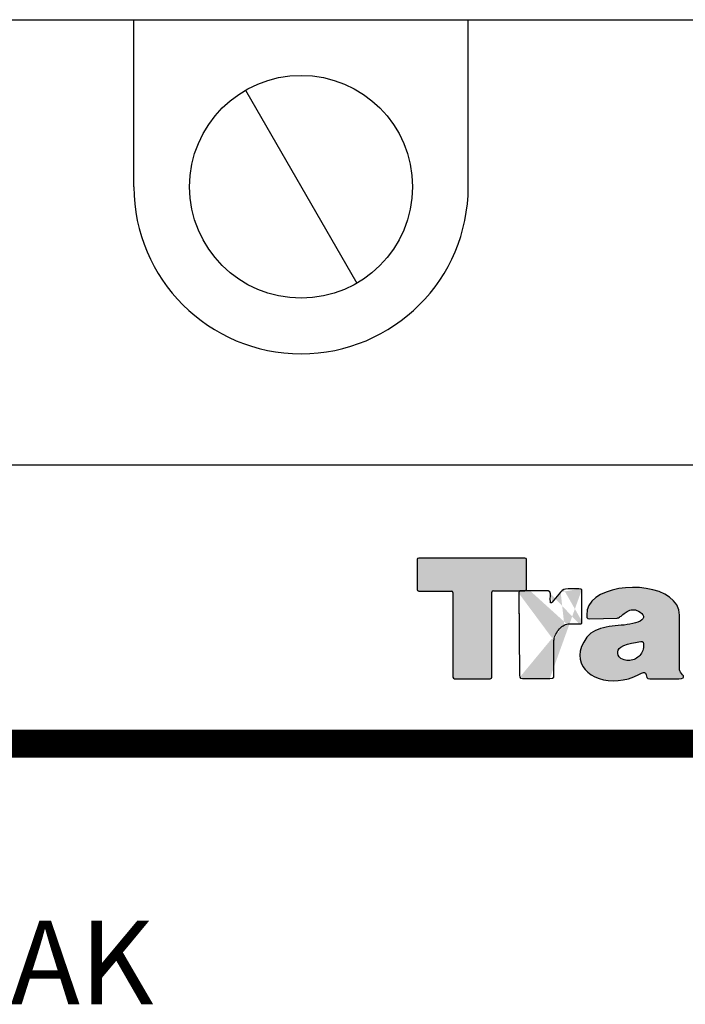
# Model space of a CAD drawing. Extents: x 0 to 22, y 0 to 17.
# Drawn here: x 9.9 to 10.3, y 13.3 to 13.9 of the extents above; entities that cross this region are included whole.
import ezdxf

# ---------------------------------------------------------------- set-up
doc = ezdxf.new("R2010")
doc.units = 0
doc.header["$LTSCALE"] = 0.15
doc.header["$MEASUREMENT"] = 0
doc.layers.get('0').update_dxf_attribs({"linetype": 'CONTINUOUS'})
for name, color, linetype in [('BLACK', 7, 'CONTINUOUS'), ('CONNECT', 3, 'CONTINUOUS'), ('LAYER_1', 160, 'CONTINUOUS'), ('RED', 1, 'CONTINUOUS'), ('TTA-TEXT', 7, 'CONTINUOUS')]:
    doc.layers.add(name, color=color, linetype=linetype)
doc.styles.add('ROMANS', font='romans')

# ---------------------------------------------------------------- blocks, each defined once
blk = doc.blocks.new('TTC')
at = {"layer": 'BLACK'}
h = blk.add_hatch(color=256, dxfattribs=at)
edge = h.paths.add_edge_path()
edge.add_line((0.1255408891287217, 2.072849733159938), (0.06597740510636996, 2.072849733159938))
edge.add_arc((0.0659774051063664, 2.071974733159937), 0.0008750000000000001, 90.00000000000006, 180)
edge.add_line((0.06510240510636933, 2.071974733159937), (0.06510240510636933, 2.055222589469615))
edge.add_arc((0.0659774051063664, 2.055222589469617), 0.0008750000000000001, 180.0000000000001, 270)
edge.add_line((0.0659774051063664, 2.054347589469616), (0.08428561230037701, 2.054347589469616))
edge.add_arc((0.08428561230037701, 2.053472589469617), 0.0008750000000000001, 0, 90, ccw=False)
edge.add_line((0.08516061230037764, 2.053472589469617), (0.08516061230037764, 2.005994069775607))
edge.add_arc((0.08603561230037826, 2.005994069775607), 0.0008750000000000001, 180, 270)
edge.add_line((0.08603561230037826, 2.005119069775606), (0.1061217471473839, 2.005119069775606))
edge.add_arc((0.1061217471473839, 2.005994069775607), 0.0008750000000000001, 270, 360)
edge.add_line((0.1069967471473845, 2.005994069775607), (0.1069967471473845, 2.05366672060026))
edge.add_arc((0.1078717471473851, 2.053666720600258), 0.0008750000000000001, 90.00000000000023, 180, ccw=False)
edge.add_line((0.1078717471473851, 2.054541720600259), (0.1255408891287217, 2.054541720600259))
edge.add_arc((0.1255408891287217, 2.05541672060026), 0.0008750000000000001, 270, 360)
edge.add_line((0.1264158891287224, 2.05541672060026), (0.1264158891287224, 2.071974733159939))
edge.add_arc((0.1255408891287217, 2.071974733159937), 0.0008750000000000001, 0, 90)
edge = h.paths.add_edge_path(flags=16)
edge.add_line((0.06510240510636933, 2.071322005566621), (0.06510240510636933, 2.055959119010632))
h = blk.add_hatch(color=256, dxfattribs=at)
edge = h.paths.add_edge_path()
edge.add_line((0.1221823497325438, 2.053577153763541), (0.1225198473387028, 2.007202663525607))
edge.add_line((0.122519847338701, 2.007202663525606), (0.1226307794133543, 2.005952869010631))
edge.add_line((0.1226307794133561, 2.005952869010631), (0.123131179532713, 2.00542473587261))
edge.add_line((0.123131179532713, 2.005424735872612), (0.1242423089543703, 2.005313803797959))
edge.add_line((0.124242308954372, 2.005313803797959), (0.1395219964543717, 2.005313803797959))
edge.add_line((0.1395219964543699, 2.005313803797959), (0.1410219910290227, 2.005424735872612))
edge.add_line((0.1410219910290245, 2.005424735872612), (0.1416610562416984, 2.005952869010633))
edge.add_line((0.1416610562416984, 2.005952869010631), (0.1418280572453874, 2.007202663525606))
edge.add_line((0.1418280572453874, 2.007202663525606), (0.1418280572453874, 2.026566339469616))
edge.add_line((0.1418280572453874, 2.026566339469618), (0.1418557902640512, 2.027233137700954))
edge.add_line((0.1418557902640494, 2.027233137700954), (0.1419944553573647, 2.027927668950953))
edge.add_line((0.1419944553573664, 2.027927668950953), (0.1422169223983829, 2.028677666238281))
edge.add_line((0.1422169223983829, 2.028677666238281), (0.1425503215140509, 2.02945539654427))
edge.add_line((0.1425503215140509, 2.02945539654427), (0.1429114536483826, 2.030233126850259))
edge.add_line((0.1429114536483809, 2.030233126850259), (0.1433557848387021, 2.030983727029296))
edge.add_line((0.1433557848387039, 2.030983727029295), (0.1438561849580609, 2.031761457335284))
edge.add_line((0.1438561849580609, 2.031761457335286), (0.1444114482230354, 2.032483721603949))
edge.add_line((0.1444114482230354, 2.032483721603949), (0.1449950473983819, 2.033178252853949))
edge.add_line((0.1449950473983819, 2.033178252853949), (0.1456341126110559, 2.033817318066623))
edge.add_line((0.1456341126110559, 2.033817318066621), (0.1462731778237298, 2.034400314350258))
edge.add_line((0.1462731778237298, 2.034400314350259), (0.1469677090737296, 2.034900714469616))
edge.add_line((0.1469677090737278, 2.034900714469616), (0.1476339044133539, 2.035289579622612))
edge.add_line((0.1476339044133539, 2.035289579622612), (0.1483284356633536, 2.03562297873828))
edge.add_line((0.1483284356633554, 2.03562297873828), (0.1490229669133551, 2.035817712760633))
edge.add_line((0.1490229669133569, 2.035817712760633), (0.1497174981633567, 2.035873178797958))
edge.add_line((0.1497174981633549, 2.035873178797958), (0.155996615323728, 2.035873178797958))
edge.add_line((0.1559966153237298, 2.035873178797958), (0.1569962097790256, 2.035956377853948))
edge.add_line((0.1569962097790238, 2.035956377853948), (0.157441143861055, 2.036400709044269))
edge.add_line((0.1574411438610568, 2.036400709044269), (0.1575243429170463, 2.037400906391275))
edge.add_line((0.1575243429170428, 2.037400906391275), (0.1575243429170428, 2.054014190353948))
edge.add_line((0.1575243429170428, 2.054014190353948), (0.1574134108423895, 2.055014387700954))
edge.add_line((0.1574134108423912, 2.055014387700954), (0.1569407437416963, 2.055430985872611))
edge.add_line((0.1569407437416963, 2.055430985872611), (0.1558296143200391, 2.055541917947265))
edge.add_line((0.1558296143200408, 2.055541917947265), (0.1497174981633567, 2.055541917947265))
edge.add_line((0.1497174981633549, 2.055541917947265), (0.1482729696260279, 2.055458718891275))
edge.add_line((0.1482729696260279, 2.055458718891275), (0.1473005052976859, 2.055236251850259))
edge.add_line((0.1473005052976859, 2.055236251850259), (0.1464673089543691, 2.054680988585284))
edge.add_line((0.1464673089543709, 2.054680988585286), (0.1455786465737283, 2.053708524256944))
edge.add_line((0.1455786465737283, 2.053708524256944), (0.1408833259357074, 2.04812454123828))
edge.add_line((0.1408833259357074, 2.04812454123828), (0.1403551927976867, 2.047707943066623))
edge.add_line((0.1403551927976885, 2.047707943066621), (0.1398276625513777, 2.047707943066621))
edge.add_line((0.1398276625513759, 2.047707943066621), (0.1397999295327121, 2.048290939350258))
edge.add_line((0.1397999295327139, 2.04829093935026), (0.1397721965140502, 2.050013400965927))
edge.add_line((0.1397721965140519, 2.050013400965927), (0.1398553955700415, 2.051402463465926))
edge.add_line((0.1398553955700379, 2.051402463465926), (0.1399108616073637, 2.052847594894963))
edge.add_line((0.1399108616073654, 2.052847594894963), (0.1395497294730337, 2.053986457335284))
edge.add_line((0.1395497294730355, 2.053986457335284), (0.138494066088704, 2.054458521544269))
edge.add_line((0.138494066088704, 2.054458521544269), (0.1230573265615913, 2.054458521544269))
edge.add_arc((0.1230573265615895, 2.053583521544269), 0.0008750000000000001, 90, 180.4169716356311)
edge = h.paths.add_edge_path(flags=16)
edge.add_line((0.1418280572453874, 2.007202663525606), (0.1418280572453874, 2.026566339469616))
edge.add_line((0.122186448223033, 2.053013993006942), (0.122519847338701, 2.007202663525606))
edge.add_line((0.124242308954372, 2.005313803797959), (0.1395219964543717, 2.005313803797959))
edge.add_line((0.123131179532713, 2.005424735872612), (0.1242423089543703, 2.005313803797959))
edge.add_line((0.1226307794133561, 2.005952869010631), (0.123131179532713, 2.00542473587261))
edge.add_line((0.122519847338701, 2.007202663525606), (0.1226307794133543, 2.005952869010631))
edge.add_line((0.1416610562416984, 2.005952869010631), (0.1418280572453874, 2.007202663525606))
edge.add_line((0.1410219910290245, 2.005424735872612), (0.1416610562416984, 2.005952869010633))
edge.add_line((0.1395219964543699, 2.005313803797959), (0.1410219910290227, 2.005424735872612))
edge.add_line((0.1433557848387039, 2.030983727029295), (0.1438561849580609, 2.031761457335284))
edge.add_line((0.1429114536483809, 2.030233126850259), (0.1433557848387021, 2.030983727029296))
edge.add_line((0.1425503215140509, 2.02945539654427), (0.1429114536483826, 2.030233126850259))
edge.add_line((0.1422169223983829, 2.028677666238281), (0.1425503215140509, 2.02945539654427))
edge.add_line((0.1419944553573664, 2.027927668950953), (0.1422169223983829, 2.028677666238281))
edge.add_line((0.1418557902640494, 2.027233137700954), (0.1419944553573647, 2.027927668950953))
edge.add_line((0.1418280572453874, 2.026566339469618), (0.1418557902640512, 2.027233137700954))
edge.add_line((0.1462731778237298, 2.034400314350259), (0.1469677090737296, 2.034900714469616))
edge.add_line((0.1456341126110559, 2.033817318066621), (0.1462731778237298, 2.034400314350258))
edge.add_line((0.1449950473983819, 2.033178252853949), (0.1456341126110559, 2.033817318066623))
edge.add_line((0.1444114482230354, 2.032483721603949), (0.1449950473983819, 2.033178252853949))
edge.add_line((0.1438561849580609, 2.031761457335286), (0.1444114482230354, 2.032483721603949))
edge.add_line((0.1483284356633554, 2.03562297873828), (0.1490229669133551, 2.035817712760633))
edge.add_line((0.1476339044133539, 2.035289579622612), (0.1483284356633536, 2.03562297873828))
edge.add_line((0.1469677090737278, 2.034900714469616), (0.1476339044133539, 2.035289579622612))
edge.add_line((0.1455786465737283, 2.053708524256944), (0.1408833259357074, 2.04812454123828))
edge.add_line((0.1395497294730355, 2.053986457335284), (0.138494066088704, 2.054458521544269))
edge.add_line((0.1399108616073654, 2.052847594894963), (0.1395497294730337, 2.053986457335284))
edge.add_line((0.1398553955700379, 2.051402463465926), (0.1399108616073637, 2.052847594894963))
edge.add_line((0.1397721965140519, 2.050013400965927), (0.1398553955700415, 2.051402463465926))
edge.add_line((0.1397999295327139, 2.04829093935026), (0.1397721965140502, 2.050013400965927))
edge.add_line((0.1398276625513759, 2.047707943066621), (0.1397999295327121, 2.048290939350258))
edge.add_line((0.1403551927976885, 2.047707943066621), (0.1398276625513777, 2.047707943066621))
edge.add_line((0.1408833259357074, 2.04812454123828), (0.1403551927976867, 2.047707943066623))
edge.add_line((0.1464673089543709, 2.054680988585286), (0.1455786465737283, 2.053708524256944))
edge.add_line((0.1558296143200408, 2.055541917947265), (0.1497174981633567, 2.055541917947265))
edge.add_line((0.1497174981633549, 2.035873178797958), (0.155996615323728, 2.035873178797958))
edge.add_line((0.138494066088704, 2.054458521544269), (0.1284926955103618, 2.054458521544269))
edge.add_line((0.1490229669133569, 2.035817712760633), (0.1497174981633567, 2.035873178797958))
edge.add_line((0.1497174981633549, 2.055541917947265), (0.1482729696260279, 2.055458718891275))
edge.add_line((0.1473005052976859, 2.055236251850259), (0.1464673089543691, 2.054680988585284))
edge.add_line((0.1482729696260279, 2.055458718891275), (0.1473005052976859, 2.055236251850259))
edge.add_line((0.1575243429170428, 2.037400906391275), (0.1575243429170428, 2.054014190353948))
edge.add_line((0.1574411438610568, 2.036400709044269), (0.1575243429170463, 2.037400906391275))
edge.add_line((0.1569962097790238, 2.035956377853948), (0.157441143861055, 2.036400709044269))
edge.add_line((0.1559966153237298, 2.035873178797958), (0.1569962097790256, 2.035956377853948))
edge.add_line((0.1569407437416963, 2.055430985872611), (0.1558296143200391, 2.055541917947265))
edge.add_line((0.1574134108423912, 2.055014387700954), (0.1569407437416963, 2.055430985872611))
edge.add_line((0.1575243429170428, 2.054014190353948), (0.1574134108423895, 2.055014387700954))
h = blk.add_hatch(color=256, dxfattribs=at)
h.paths.add_polyline_path([(0.1772214179767246, 2.039151101025606), (0.1776380161483821, 2.039234300081596), (0.1780823473387017, 2.039373568066623), (0.1785266785290247, 2.039651501144963), (0.1789993456297196, 2.039984900260633), (0.1794991428573667, 2.040346032394964), (0.1799995429767236, 2.040762630566622), (0.1805270732230326, 2.041206961756943), (0.1811106723983826, 2.041679025965927), (0.1816942715737291, 2.042151693066621), (0.1823050008760276, 2.042568291238279), (0.1829440660887016, 2.042957156391275), (0.1836108643200376, 2.043318288525606), (0.1843053955700391, 2.043596221603948), (0.1850553928573646, 2.043818688644963), (0.1858053901446937, 2.043901887700953), (0.1866114563610566, 2.043901887700953), (0.1874723857230336, 2.043762619715928), (0.1883339179767241, 2.043485289529295), (0.1892780463946906, 2.043068088465928), (0.1902227777043706, 2.042457359163627), (0.1910559740476856, 2.041735094894964), (0.1916395732230356, 2.041012227734591), (0.1919452393200416, 2.040234497428601), (0.1920007053573656, 2.039512233159938), (0.1917227722790251, 2.038789968891274), (0.1911397759953886, 2.038123170659938), (0.1902227777043706, 2.037511838465928), (0.1888891812416986, 2.03692884218229), (0.1874723857230336, 2.036456175081597), (0.1860001241670446, 2.036067309928601), (0.1844440606633562, 2.035761643831595), (0.1828608670327121, 2.035512046663627), (0.1812216044730341, 2.035289579622612), (0.1795546088946907, 2.035123181510633), (0.1778598802976887, 2.034956180506942), (0.1761657545923931, 2.034789782394963), (0.1744987590140497, 2.034595048372612), (0.1728040304170442, 2.034372581331596), (0.1711647678573662, 2.034122984163627), (0.1695815742267257, 2.033789585047959), (0.1679977777043717, 2.03337238398459), (0.1665255161483827, 2.032872586756943), (0.1650809876110557, 2.032261254562933), (0.1637473911483838, 2.031538990294269), (0.1624969937416978, 2.030650327913627), (0.1613581313013768, 2.029622397547959), (0.1603302009357073, 2.0284274661786), (0.1585522732827123, 2.025760876144965), (0.1573296088946918, 2.023149149256943), (0.1565796116073663, 2.020676690353948), (0.1563294115476879, 2.018315163525607), (0.1564686795327148, 2.01609290468229), (0.1570522787080613, 2.014009310932291), (0.1579686741073658, 2.012092115294269), (0.1592745375513758, 2.010341920659938), (0.1608299981633543, 2.008758727029296), (0.1627194607827143, 2.007397397547958), (0.1648030545327117, 2.006230199197264), (0.1671091153237292, 2.005286070779295), (0.1696093072453877, 2.004619272547959), (0.1722481642603597, 2.004174338465926), (0.1749985562416967, 2.003980207335285), (0.1778321472790232, 2.004091139409937), (0.1807218072453871, 2.004480004562932), (0.1836385973387031, 2.005174535812932), (0.1865276544133536, 2.006202466178602), (0.1893895813610555, 2.007536062641275), (0.1909173089543721, 2.008341525965928), (0.1919729723387036, 2.008730994010632), (0.1926675035887015, 2.008674925081596), (0.1931118347790246, 2.008202860872611), (0.1934452338946926, 2.007285862581597), (0.1939733670327115, 2.005896800081596), (0.1945569662080615, 2.005313803797959), (0.1955848965737275, 2.005174535812932), (0.211864178529023, 2.005174535812932), (0.2134202420327114, 2.005286070779295), (0.2142534383760299, 2.005619469894963), (0.2145313714543704, 2.006119267122612), (0.2143927063610533, 2.006730599316622), (0.2139755052976859, 2.007425130566622), (0.2133647759953874, 2.008175127853947), (0.2127811768200409, 2.008897392122611), (0.2123368456297179, 2.009591923372611), (0.2121698446260289, 2.010175522547959), (0.2121698446260289, 2.040845829622612), (0.2117809794730334, 2.043874154682291), (0.2106698500513744, 2.046540744715927), (0.2089473884357069, 2.04890227154427), (0.206669060663355, 2.050958132275607), (0.2039192715737279, 2.052652860872611), (0.2007516785290235, 2.054041923372612), (0.1973067552976886, 2.055097586756943), (0.1936122348983815, 2.055847584044269), (0.1897507134953855, 2.05629191523459), (0.1858331231633557, 2.056403450200953), (0.1819161357230357, 2.056208716178601), (0.1781100803573672, 2.055708918950954), (0.1744432929767257, 2.054902852734591), (0.1710261027640492, 2.053791723312933), (0.1679423116670442, 2.052374927794268), (0.1652473857230348, 2.050652466178601), (0.1630528598983823, 2.048624338465928), (0.1614135973387008, 2.046318880566622), (0.1604411330103588, 2.043734886697264), (0.1601638028237282, 2.040845829622612), (0.1603302009357073, 2.039512233159938), (0.1608022651446923, 2.03892863398459), (0.1619417304767232, 2.0388454349286)])
h.paths.add_polyline_path([(0.1809997403237276, 2.023760481450953), (0.1830833340737286, 2.024455012700953), (0.1853055929170466, 2.025038008984591), (0.1874723857230336, 2.025510676085284), (0.1894450473983795, 2.025871808219616), (0.1906116428573661, 2.026065939350259), (0.1913616401446916, 2.026010473312933), (0.1917788412080625, 2.025621608159938), (0.1919452393200416, 2.024816144835285), (0.1920007053573656, 2.023510281391275), (0.1919452393200416, 2.022649352029296), (0.1918343072453865, 2.021815552794269), (0.1916118402043701, 2.021010089469616), (0.1913061741073676, 2.020260092182291), (0.1909450419730341, 2.019537827913627), (0.1905007107827146, 2.018871029682291), (0.1899725776446921, 2.018259697488279), (0.1894173143797175, 2.017703831331595), (0.1888337152043711, 2.017204034103948), (0.1881669169730351, 2.016731969894964), (0.1874723857230336, 2.016342501850259), (0.1867223884357081, 2.016009102734591), (0.1859723911483826, 2.015731772547959), (0.1851946608423916, 2.01556477154427), (0.1843885946260286, 2.015453839469616), (0.1835553982827136, 2.015398373432291), (0.1827499349580606, 2.015426106450953), (0.1819161357230357, 2.01556477154427), (0.1811106723983826, 2.015731772547959), (0.1802768731633577, 2.016037438644965), (0.1792772787080601, 2.016592701909937), (0.1784157464543696, 2.01739816523459), (0.1778598802976887, 2.018315163525607), (0.1775825501110546, 2.019315360872611), (0.1775825501110546, 2.020315558219616), (0.1778882162080606, 2.021260289529295), (0.1784434794730352, 2.022121218891275), (0.1792772787080601, 2.022815750141275)], flags=16)
at = {"color": 6}
for p, q in [((-0.65625, 2.375), (0.625, 2.375)), ((-0.09375, 2.28125), (-0.09375, 2.375)), ((0.09375, 2.28125), (0.09375, 2.375))]:
    blk.add_line(p, q, dxfattribs=at)
blk.add_line((-0.03125, 2.335376587736528), (0.03125, 2.227123412263474))
blk.add_circle((0, 2.28125), 0.0625)
blk.add_arc((0, 2.28125), 0.09375, 180, 0, dxfattribs=at)
at = {"layer": 'BLACK'}
for p, q in [((0.1255408891287182, 2.072849733159936), (0.0659774051063664, 2.072849733159936)), ((0.1264158891287188, 2.055416720600258), (0.1264158891287188, 2.071974733159937)), ((0.0659774051063664, 2.054347589469616), (0.08428561230037701, 2.054347589469616)), ((0.08516061230037764, 2.053472589469616), (0.08516061230037764, 2.005994069775605)), ((0.1069967471473845, 2.005994069775605), (0.1069967471473845, 2.053666720600258)), ((0.1078717471473816, 2.054541720600257), (0.1255408891287182, 2.054541720600259)), ((0.08603561230037826, 2.005119069775605), (0.1061217471473839, 2.005119069775605))]:
    blk.add_line(p, q, dxfattribs=at)
at = {"layer": 'LAYER_1', "color": 7}
for p, q in [((0.06510240510636578, 2.071974733159937), (0.06510240510636578, 2.055222589469615)), ((0.06510240510636578, 2.071322005566621), (0.06510240510636578, 2.055959119010632)), ((0.1497174981633549, 2.055541917947263), (0.1482729696260279, 2.055458718891273)), ((0.1497174981633549, 2.055541917947263), (0.1482729696260279, 2.055458718891273)), ((0.1558296143200373, 2.055541917947263), (0.1497174981633549, 2.055541917947263)), ((0.1558296143200373, 2.055541917947263), (0.1497174981633549, 2.055541917947263)), ((0.1569407437416963, 2.05543098587261), (0.1558296143200373, 2.055541917947263)), ((0.1569407437416963, 2.05543098587261), (0.1558296143200373, 2.055541917947263)), ((0.1221823497325438, 2.053577153763539), (0.122519847338701, 2.007202663525606)), ((0.122186448223033, 2.053013993006942), (0.122519847338701, 2.007202663525606)), ((0.1384940660887004, 2.054458521544268), (0.1230573265615895, 2.054458521544268)), ((0.1384940660887004, 2.054458521544268), (0.12849269551036, 2.054458521544268)), ((0.1395497294730319, 2.053986457335284), (0.1384940660887004, 2.054458521544268)), ((0.1395497294730319, 2.053986457335284), (0.1384940660887004, 2.054458521544268)), ((0.1399108616073654, 2.052847594894963), (0.1395497294730319, 2.053986457335284)), ((0.1399108616073654, 2.052847594894963), (0.1395497294730319, 2.053986457335284)), ((0.1397721965140484, 2.050013400965927), (0.1398553955700379, 2.051402463465926)), ((0.1397721965140484, 2.050013400965927), (0.1398553955700379, 2.051402463465926)), ((0.1397999295327139, 2.048290939350258), (0.1397721965140484, 2.050013400965927)), ((0.1397999295327139, 2.048290939350258), (0.1397721965140484, 2.050013400965927)), ((0.1398553955700379, 2.051402463465926), (0.1399108616073654, 2.052847594894963)), ((0.1398553955700379, 2.051402463465926), (0.1399108616073654, 2.052847594894963)), ((0.1455786465737283, 2.053708524256942), (0.1408833259357074, 2.048124541238279)), ((0.1455786465737283, 2.053708524256942), (0.1408833259357074, 2.048124541238279)), ((0.1464673089543709, 2.054680988585284), (0.1455786465737283, 2.053708524256942)), ((0.1464673089543709, 2.054680988585284), (0.1455786465737283, 2.053708524256942)), ((0.1473005052976859, 2.055236251850259), (0.1464673089543709, 2.054680988585284)), ((0.1473005052976859, 2.055236251850259), (0.1464673089543709, 2.054680988585284)), ((0.1482729696260279, 2.055458718891273), (0.1473005052976859, 2.055236251850259)), ((0.1482729696260279, 2.055458718891273), (0.1473005052976859, 2.055236251850259)), ((0.1574134108423912, 2.055014387700952), (0.1569407437416963, 2.05543098587261)), ((0.1574134108423912, 2.055014387700952), (0.1569407437416963, 2.05543098587261)), ((0.1575243429170428, 2.054014190353946), (0.1574134108423912, 2.055014387700952)), ((0.1575243429170428, 2.054014190353946), (0.1574134108423912, 2.055014387700952)), ((0.1575243429170428, 2.037400906391273), (0.1575243429170428, 2.054014190353946)), ((0.1575243429170428, 2.037400906391273), (0.1575243429170428, 2.054014190353946)), ((0.1398276625513759, 2.047707943066621), (0.1397999295327139, 2.048290939350258)), ((0.1398276625513759, 2.047707943066621), (0.1397999295327139, 2.048290939350258)), ((0.1403551927976849, 2.047707943066621), (0.1398276625513759, 2.047707943066621)), ((0.1403551927976849, 2.047707943066621), (0.1398276625513759, 2.047707943066621)), ((0.1408833259357074, 2.048124541238279), (0.1403551927976849, 2.047707943066621)), ((0.1408833259357074, 2.048124541238279), (0.1403551927976849, 2.047707943066621)), ((0.1408833259357074, 2.048124541238279), (0.1408833259357074, 2.048124541238279)), ((0.1449950473983819, 2.033178252853947), (0.1456341126110559, 2.033817318066621)), ((0.1449950473983819, 2.033178252853947), (0.1456341126110559, 2.033817318066621)), ((0.1456341126110559, 2.033817318066621), (0.1462731778237263, 2.034400314350258)), ((0.1456341126110559, 2.033817318066621), (0.1462731778237263, 2.034400314350258)), ((0.1462731778237263, 2.034400314350258), (0.1469677090737278, 2.034900714469616)), ((0.1462731778237263, 2.034400314350258), (0.1469677090737278, 2.034900714469616)), ((0.1469677090737278, 2.034900714469616), (0.1476339044133539, 2.03528957962261)), ((0.1469677090737278, 2.034900714469616), (0.1476339044133539, 2.03528957962261)), ((0.1476339044133539, 2.03528957962261), (0.1483284356633554, 2.035622978738278)), ((0.1476339044133539, 2.03528957962261), (0.1483284356633554, 2.035622978738278)), ((0.1483284356633554, 2.035622978738278), (0.1490229669133534, 2.035817712760631)), ((0.1483284356633554, 2.035622978738278), (0.1490229669133534, 2.035817712760631)), ((0.1490229669133534, 2.035817712760631), (0.1497174981633549, 2.035873178797958)), ((0.1490229669133534, 2.035817712760631), (0.1497174981633549, 2.035873178797958)), ((0.1497174981633549, 2.035873178797958), (0.1559966153237298, 2.035873178797958)), ((0.1497174981633549, 2.035873178797958), (0.1559966153237298, 2.035873178797958)), ((0.1559966153237298, 2.035873178797958), (0.1569962097790238, 2.035956377853948)), ((0.1559966153237298, 2.035873178797958), (0.1569962097790238, 2.035956377853948)), ((0.1569962097790238, 2.035956377853948), (0.1574411438610532, 2.036400709044269)), ((0.1569962097790238, 2.035956377853948), (0.1574411438610532, 2.036400709044269)), ((0.1574411438610532, 2.036400709044269), (0.1575243429170428, 2.037400906391273)), ((0.1574411438610532, 2.036400709044269), (0.1575243429170428, 2.037400906391273)), ((0.1418557902640494, 2.027233137700952), (0.1419944553573664, 2.027927668950953)), ((0.1418557902640494, 2.027233137700952), (0.1419944553573664, 2.027927668950953)), ((0.1419944553573664, 2.027927668950953), (0.1422169223983794, 2.028677666238279)), ((0.1419944553573664, 2.027927668950953), (0.1422169223983794, 2.028677666238279)), ((0.1422169223983794, 2.028677666238279), (0.1425503215140509, 2.029455396544268)), ((0.1422169223983794, 2.028677666238279), (0.1425503215140509, 2.029455396544268)), ((0.1425503215140509, 2.029455396544268), (0.1429114536483809, 2.030233126850257)), ((0.1425503215140509, 2.029455396544268), (0.1429114536483809, 2.030233126850257)), ((0.1429114536483809, 2.030233126850257), (0.1433557848387004, 2.030983727029295)), ((0.1429114536483809, 2.030233126850257), (0.1433557848387004, 2.030983727029295)), ((0.1433557848387004, 2.030983727029295), (0.1438561849580609, 2.031761457335284)), ((0.1433557848387004, 2.030983727029295), (0.1438561849580609, 2.031761457335284)), ((0.1438561849580609, 2.031761457335284), (0.1444114482230319, 2.032483721603947)), ((0.1438561849580609, 2.031761457335284), (0.1444114482230319, 2.032483721603947)), ((0.1444114482230319, 2.032483721603947), (0.1449950473983819, 2.033178252853947)), ((0.1444114482230319, 2.032483721603947), (0.1449950473983819, 2.033178252853947)), ((0.1418280572453874, 2.026566339469616), (0.1418557902640494, 2.027233137700952)), ((0.1418280572453874, 2.026566339469616), (0.1418557902640494, 2.027233137700952)), ((0.1418280572453874, 2.007202663525606), (0.1418280572453874, 2.026566339469616)), ((0.1418280572453874, 2.007202663525606), (0.1418280572453874, 2.026566339469616)), ((0.122519847338701, 2.007202663525606), (0.1226307794133561, 2.005952869010631)), ((0.122519847338701, 2.007202663525606), (0.1226307794133561, 2.005952869010631)), ((0.1226307794133561, 2.005952869010631), (0.123131179532713, 2.00542473587261)), ((0.1226307794133561, 2.005952869010631), (0.123131179532713, 2.00542473587261)), ((0.1410219910290245, 2.00542473587261), (0.1416610562416984, 2.005952869010631)), ((0.1410219910290245, 2.00542473587261), (0.1416610562416984, 2.005952869010631)), ((0.1416610562416984, 2.005952869010631), (0.1418280572453874, 2.007202663525606)), ((0.1416610562416984, 2.005952869010631), (0.1418280572453874, 2.007202663525606)), ((0.123131179532713, 2.00542473587261), (0.124242308954372, 2.005313803797957)), ((0.123131179532713, 2.00542473587261), (0.124242308954372, 2.005313803797957)), ((0.124242308954372, 2.005313803797957), (0.1395219964543699, 2.005313803797957)), ((0.124242308954372, 2.005313803797957), (0.1395219964543699, 2.005313803797957)), ((0.1395219964543699, 2.005313803797957), (0.1410219910290245, 2.00542473587261)), ((0.1395219964543699, 2.005313803797957), (0.1410219910290245, 2.00542473587261))]:
    blk.add_line(p, q, dxfattribs=at)
for points in [[(0.1772214179767211, 2.039151101025606), (0.1776380161483821, 2.039234300081596), (0.1780823473387017, 2.039373568066621), (0.1785266785290247, 2.039651501144963), (0.1789993456297161, 2.039984900260631), (0.1794991428573667, 2.040346032394963), (0.1799995429767236, 2.04076263056662), (0.1805270732230326, 2.041206961756941), (0.1811106723983791, 2.041679025965927), (0.1816942715737291, 2.042151693066621), (0.1823050008760276, 2.042568291238279), (0.1829440660887016, 2.042957156391275), (0.1836108643200376, 2.043318288525604), (0.1843053955700391, 2.043596221603947), (0.1850553928573646, 2.043818688644963), (0.1858053901446901, 2.043901887700953), (0.186611456361053, 2.043901887700953), (0.1874723857230336, 2.043762619715926), (0.1883339179767241, 2.043485289529295), (0.1892780463946906, 2.043068088465926), (0.1902227777043706, 2.042457359163626), (0.1910559740476856, 2.041735094894962), (0.191639573223032, 2.041012227734589), (0.191945239320038, 2.0402344974286), (0.1920007053573656, 2.039512233159936), (0.1917227722790216, 2.038789968891274), (0.191139775995385, 2.038123170659937), (0.1902227777043706, 2.037511838465926), (0.1888891812416951, 2.03692884218229), (0.1874723857230336, 2.036456175081595), (0.1860001241670446, 2.036067309928599), (0.1844440606633562, 2.035761643831595), (0.1828608670327121, 2.035512046663627), (0.1812216044730341, 2.03528957962261), (0.1795546088946907, 2.035123181510631), (0.1778598802976852, 2.034956180506942), (0.1761657545923896, 2.034789782394963), (0.1744987590140497, 2.03459504837261), (0.1728040304170442, 2.034372581331596), (0.1711647678573662, 2.034122984163625), (0.1695815742267222, 2.033789585047957), (0.1679977777043717, 2.03337238398459), (0.1665255161483792, 2.032872586756943), (0.1650809876110557, 2.032261254562931), (0.1637473911483802, 2.031538990294269), (0.1624969937416978, 2.030650327913627), (0.1613581313013768, 2.029622397547957), (0.1603302009357073, 2.0284274661786), (0.1585522732827123, 2.025760876144963), (0.1573296088946918, 2.023149149256943), (0.1565796116073663, 2.020676690353946), (0.1563294115476879, 2.018315163525605), (0.1564686795327113, 2.016092904682289), (0.1570522787080613, 2.014009310932289), (0.1579686741073658, 2.012092115294269), (0.1592745375513758, 2.010341920659936), (0.1608299981633543, 2.008758727029294), (0.1627194607827107, 2.007397397547958), (0.1648030545327117, 2.006230199197264), (0.1671091153237292, 2.005286070779295), (0.1696093072453877, 2.004619272547957), (0.1722481642603597, 2.004174338465926), (0.1749985562416967, 2.003980207335283), (0.1778321472790232, 2.004091139409937), (0.1807218072453871, 2.004480004562932), (0.1836385973387031, 2.005174535812932), (0.1865276544133536, 2.0062024661786), (0.1893895813610555, 2.007536062641273), (0.1909173089543721, 2.008341525965927), (0.1919729723387036, 2.008730994010632), (0.1926675035887015, 2.008674925081595), (0.1931118347790246, 2.008202860872611), (0.1934452338946926, 2.007285862581595), (0.1939733670327115, 2.005896800081596), (0.194556966208058, 2.005313803797957), (0.1955848965737275, 2.005174535812932), (0.211864178529023, 2.005174535812932), (0.2134202420327114, 2.005286070779295), (0.2142534383760299, 2.005619469894963), (0.2145313714543704, 2.00611926712261), (0.2143927063610533, 2.00673059931662), (0.2139755052976859, 2.00742513056662), (0.2133647759953874, 2.008175127853947), (0.2127811768200374, 2.008897392122611), (0.2123368456297179, 2.009591923372611), (0.2121698446260289, 2.010175522547957), (0.2121698446260289, 2.04084582962261), (0.2117809794730334, 2.043874154682289), (0.2106698500513744, 2.046540744715927), (0.2089473884357069, 2.048902271544268), (0.206669060663355, 2.050958132275605), (0.2039192715737279, 2.052652860872611), (0.2007516785290235, 2.05404192337261), (0.197306755297685, 2.055097586756942), (0.1936122348983815, 2.055847584044269), (0.1897507134953855, 2.05629191523459), (0.1858331231633557, 2.056403450200953), (0.1819161357230321, 2.056208716178601), (0.1781100803573636, 2.055708918950952), (0.1744432929767221, 2.054902852734589), (0.1710261027640492, 2.053791723312932), (0.1679423116670442, 2.052374927794268), (0.1652473857230348, 2.050652466178599), (0.1630528598983823, 2.048624338465926), (0.1614135973387008, 2.046318880566622), (0.1604411330103588, 2.043734886697264), (0.1601638028237282, 2.04084582962261), (0.1603302009357073, 2.039512233159936), (0.1608022651446923, 2.03892863398459), (0.1619417304767232, 2.0388454349286), (0.1772214179767211, 2.039151101025606)], [(0.1809997403237276, 2.023760481450953), (0.1830833340737286, 2.024455012700953), (0.1853055929170431, 2.025038008984589), (0.1874723857230336, 2.025510676085284), (0.1894450473983795, 2.025871808219616), (0.1906116428573661, 2.026065939350257), (0.1913616401446916, 2.026010473312931), (0.191778841208059, 2.025621608159938), (0.191945239320038, 2.024816144835285), (0.1920007053573656, 2.023510281391273), (0.191945239320038, 2.022649352029294), (0.1918343072453865, 2.021815552794269), (0.1916118402043701, 2.021010089469616), (0.1913061741073641, 2.020260092182289), (0.1909450419730341, 2.019537827913625), (0.190500710782711, 2.018871029682289), (0.1899725776446921, 2.018259697488279), (0.1894173143797175, 2.017703831331595), (0.1888337152043711, 2.017204034103948), (0.1881669169730351, 2.016731969894963), (0.1874723857230336, 2.016342501850257), (0.1867223884357081, 2.016009102734589), (0.185972391148379, 2.015731772547957), (0.1851946608423916, 2.015564771544268), (0.1843885946260286, 2.015453839469616), (0.1835553982827136, 2.015398373432289), (0.1827499349580606, 2.015426106450953), (0.1819161357230321, 2.015564771544268), (0.1811106723983791, 2.015731772547957), (0.1802768731633542, 2.016037438644963), (0.1792772787080601, 2.016592701909937), (0.1784157464543696, 2.01739816523459), (0.1778598802976852, 2.018315163525605), (0.1775825501110546, 2.019315360872611), (0.1775825501110546, 2.020315558219616), (0.1778882162080606, 2.021260289529295), (0.1784434794730352, 2.022121218891273), (0.1792772787080601, 2.022815750141273), (0.1809997403237276, 2.023760481450953)]]:
    blk.add_lwpolyline(points, close=True, dxfattribs=at)
for points in [[(0.1772214179767211, 2.039151101025606), (0.1776380161483821, 2.039234300081596), (0.1780823473387017, 2.039373568066621), (0.1785266785290247, 2.039651501144963), (0.1789993456297161, 2.039984900260631), (0.1794991428573667, 2.040346032394963), (0.1799995429767236, 2.04076263056662), (0.1805270732230326, 2.041206961756941), (0.1811106723983791, 2.041679025965927), (0.1816942715737291, 2.042151693066621), (0.1823050008760276, 2.042568291238279), (0.1829440660887016, 2.042957156391275), (0.1836108643200376, 2.043318288525604), (0.1843053955700391, 2.043596221603947), (0.1850553928573646, 2.043818688644963), (0.1858053901446901, 2.043901887700953), (0.186611456361053, 2.043901887700953), (0.1874723857230336, 2.043762619715926), (0.1883339179767241, 2.043485289529295), (0.1892780463946906, 2.043068088465926), (0.1902227777043706, 2.042457359163626), (0.1910559740476856, 2.041735094894962), (0.191639573223032, 2.041012227734589), (0.191945239320038, 2.0402344974286), (0.1920007053573656, 2.039512233159936), (0.1917227722790216, 2.038789968891274), (0.191139775995385, 2.038123170659937), (0.1902227777043706, 2.037511838465926), (0.1888891812416951, 2.03692884218229), (0.1874723857230336, 2.036456175081595), (0.1860001241670446, 2.036067309928599), (0.1844440606633562, 2.035761643831595), (0.1828608670327121, 2.035512046663627), (0.1812216044730341, 2.03528957962261), (0.1795546088946907, 2.035123181510631), (0.1778598802976852, 2.034956180506942), (0.1761657545923896, 2.034789782394963), (0.1744987590140497, 2.03459504837261), (0.1728040304170442, 2.034372581331596), (0.1711647678573662, 2.034122984163625), (0.1695815742267222, 2.033789585047957), (0.1679977777043717, 2.03337238398459), (0.1665255161483792, 2.032872586756943), (0.1650809876110557, 2.032261254562931), (0.1637473911483802, 2.031538990294269), (0.1624969937416978, 2.030650327913627), (0.1613581313013768, 2.029622397547957), (0.1603302009357073, 2.0284274661786), (0.1585522732827123, 2.025760876144963), (0.1573296088946918, 2.023149149256943), (0.1565796116073663, 2.020676690353946), (0.1563294115476879, 2.018315163525605), (0.1564686795327113, 2.016092904682289), (0.1570522787080613, 2.014009310932289), (0.1579686741073658, 2.012092115294269), (0.1592745375513758, 2.010341920659936), (0.1608299981633543, 2.008758727029294), (0.1627194607827107, 2.007397397547958), (0.1648030545327117, 2.006230199197264), (0.1671091153237292, 2.005286070779295), (0.1696093072453877, 2.004619272547957), (0.1722481642603597, 2.004174338465926), (0.1749985562416967, 2.003980207335283), (0.1778321472790232, 2.004091139409937), (0.1807218072453871, 2.004480004562932), (0.1836385973387031, 2.005174535812932), (0.1865276544133536, 2.0062024661786), (0.1893895813610555, 2.007536062641273), (0.1909173089543721, 2.008341525965927), (0.1919729723387036, 2.008730994010632), (0.1926675035887015, 2.008674925081595), (0.1931118347790246, 2.008202860872611), (0.1934452338946926, 2.007285862581595), (0.1939733670327115, 2.005896800081596), (0.194556966208058, 2.005313803797957), (0.1955848965737275, 2.005174535812932), (0.211864178529023, 2.005174535812932), (0.2134202420327114, 2.005286070779295), (0.2142534383760299, 2.005619469894963), (0.2145313714543704, 2.00611926712261), (0.2143927063610533, 2.00673059931662), (0.2139755052976859, 2.00742513056662), (0.2133647759953874, 2.008175127853947), (0.2127811768200374, 2.008897392122611), (0.2123368456297179, 2.009591923372611), (0.2121698446260289, 2.010175522547957), (0.2121698446260289, 2.04084582962261), (0.2117809794730334, 2.043874154682289), (0.2106698500513744, 2.046540744715927), (0.2089473884357069, 2.048902271544268), (0.206669060663355, 2.050958132275605), (0.2039192715737279, 2.052652860872611), (0.2007516785290235, 2.05404192337261), (0.197306755297685, 2.055097586756942), (0.1936122348983815, 2.055847584044269), (0.1897507134953855, 2.05629191523459), (0.1858331231633557, 2.056403450200953), (0.1819161357230321, 2.056208716178601), (0.1781100803573636, 2.055708918950952), (0.1744432929767221, 2.054902852734589), (0.1710261027640492, 2.053791723312932), (0.1679423116670442, 2.052374927794268), (0.1652473857230348, 2.050652466178599), (0.1630528598983823, 2.048624338465926), (0.1614135973387008, 2.046318880566622), (0.1604411330103588, 2.043734886697264), (0.1601638028237282, 2.04084582962261), (0.1603302009357073, 2.039512233159936), (0.1608022651446923, 2.03892863398459), (0.1619417304767232, 2.0388454349286), (0.1772214179767211, 2.039151101025606)], [(0.1809997403237276, 2.023760481450953), (0.1830833340737286, 2.024455012700953), (0.1853055929170431, 2.025038008984589), (0.1874723857230336, 2.025510676085284), (0.1894450473983795, 2.025871808219616), (0.1906116428573661, 2.026065939350257), (0.1913616401446916, 2.026010473312931), (0.191778841208059, 2.025621608159938), (0.191945239320038, 2.024816144835285), (0.1920007053573656, 2.023510281391273), (0.191945239320038, 2.022649352029294), (0.1918343072453865, 2.021815552794269), (0.1916118402043701, 2.021010089469616), (0.1913061741073641, 2.020260092182289), (0.1909450419730341, 2.019537827913625), (0.190500710782711, 2.018871029682289), (0.1899725776446921, 2.018259697488279), (0.1894173143797175, 2.017703831331595), (0.1888337152043711, 2.017204034103948), (0.1881669169730351, 2.016731969894963), (0.1874723857230336, 2.016342501850257), (0.1867223884357081, 2.016009102734589), (0.185972391148379, 2.015731772547957), (0.1851946608423916, 2.015564771544268), (0.1843885946260286, 2.015453839469616), (0.1835553982827136, 2.015398373432289), (0.1827499349580606, 2.015426106450953), (0.1819161357230321, 2.015564771544268), (0.1811106723983791, 2.015731772547957), (0.1802768731633542, 2.016037438644963), (0.1792772787080601, 2.016592701909937), (0.1784157464543696, 2.01739816523459), (0.1778598802976852, 2.018315163525605), (0.1775825501110546, 2.019315360872611), (0.1775825501110546, 2.020315558219616), (0.1778882162080606, 2.021260289529295), (0.1784434794730352, 2.022121218891273), (0.1792772787080601, 2.022815750141273), (0.1809997403237276, 2.023760481450953)]]:
    blk.add_lwpolyline(points, dxfattribs=at)
for centre, start, end in [((0.0659774051063664, 2.071974733159937), 90.0000000000001, 180), ((0.1255408891287182, 2.071974733159937), 0, 90), ((0.0659774051063664, 2.055222589469615), 180.0000000000001, 270), ((0.08428561230037701, 2.053472589469616), 0, 90), ((0.1078717471473816, 2.053666720600258), 90.0000000000002, 180), ((0.1230573265615895, 2.053583521544269), 90, 180.4169716356311), ((0.1255408891287182, 2.055416720600258), 270, 0), ((0.08603561230037826, 2.005994069775605), 180, 270), ((0.1061217471473839, 2.005994069775605), 270, 0)]:
    blk.add_arc(centre, 0.0008750000000000001, start, end, dxfattribs=at)
at = {"layer": 'RED', "const_width": 0.015625}
blk.add_lwpolyline([(-0.5625, 1.96875), (0.53125, 1.96875)], dxfattribs=at)
at = {"layer": 'TTA-TEXT'}
blk.add_line((0.5124999999999975, 2.124999999999998), (-0.5437500000000002, 2.125), dxfattribs=at)
at = {"layer": 'TTA-TEXT', "style": 'ROMANS'}
blk.add_text('LEAK', height=0.046875, dxfattribs=at).set_placement((-0.2352950323518783, 1.822439374773662))

msp = doc.modelspace()

# ---------------------------------------------------------------- block references
at = {"layer": 'CONNECT'}
msp.add_blockref('TTC', (10.09896059507466, 11.48580852278999), dxfattribs=at)

doc.saveas('drawing.dxf')
